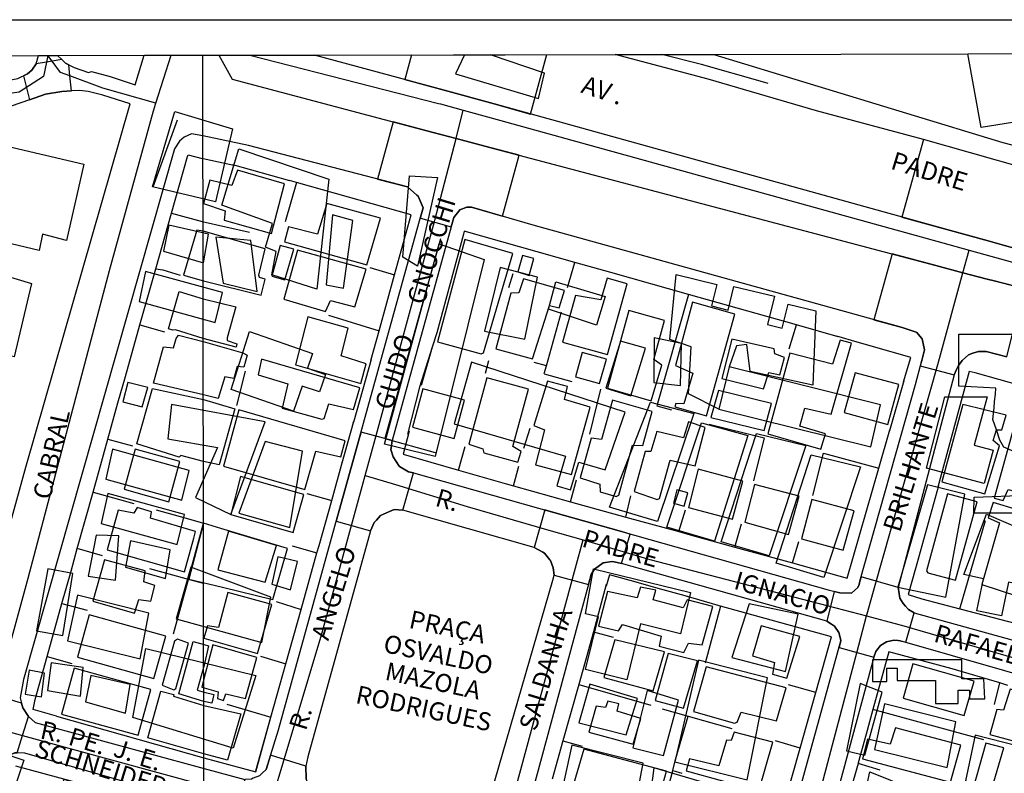
# Model space of a CAD drawing. Extents: x 180697 to 183118, y 1679821 to 1682599.
# Drawn here: x 181154 to 181291, y 1682494 to 1682599 of the extents above; entities that cross this region are included whole.
import ezdxf
from ezdxf.enums import TextEntityAlignment as Align

# ---------------------------------------------------------------- set-up
doc = ezdxf.new("R2010")
doc.units = 0
doc.header["$MEASUREMENT"] = 0
doc.layers.get('0').update_dxf_attribs({"linetype": 'CONTINUOUS'})
for name, color, linetype in [('EDIFICACAO_REFERENCIAL', 30, 'CONTINUOUS'), ('IMAGEM', 7, 'CONTINUOUS'), ('V-AREA_VERDE', 3, 'CONTINUOUS'), ('V-CANTEIRO', 42, 'CONTINUOUS'), ('V-CRUZAMENTO', 1, 'CONTINUOUS'), ('V-EDIFICACAO', 2, 'CONTINUOUS'), ('V-EDIFICACAO_IDENTIFICADA', 6, 'CONTINUOUS'), ('V-EIXO_DE_LOGRADOURO', 3, 'CONTINUOUS'), ('V-LOTE', 1, 'CONTINUOUS'), ('V-NOME_DOS_LOGRADOUROS', 7, 'CONTINUOUS'), ('V-QUADRA', 6, 'CONTINUOUS'), ('V-TESTADA', 5, 'CONTINUOUS'), ('V-VALETA', 6, 'CONTINUOUS'), ('X-LIMITE_1000', 7, 'CONTINUOUS'), ('X-LIMITE_5000', 7, 'CONTINUOUS')]:
    doc.layers.add(name, color=color, linetype=linetype)
picture_1 = doc.add_image_def('image1.jpg', size_in_pixel=(4030, 4624))

msp = doc.modelspace()

# ---------------------------------------------------------------- linework, layer by layer
for points in [[(181176.1, 1682584.67), (181172.71, 1682575.39)], [(181212.53, 1682568.25), (181204.85, 1682540.58), (181211.82, 1682538.64)]]:
    msp.add_lwpolyline(points)
at = {"layer": 'EDIFICACAO_REFERENCIAL'}
msp.add_lwpolyline([(181215.89, 1682593.72), (181214.62, 1682591.08), (181226.11, 1682587.68), (181226.97, 1682591.17), (181219.49, 1682593.73)], dxfattribs=at)
for points in [[(181181.38, 1682573.34), (181172.68, 1682575.44), (181175.78, 1682585.86), (181183.77, 1682583.48), (181181.38, 1682573.34)], [(181152.55, 1682581.09), (181163.17, 1682578.58), (181160.75, 1682568.03), (181157.47, 1682568.89), (181156.98, 1682566.63), (181149, 1682568.5), (181152.55, 1682581.09)], [(181184.64, 1682580.71), (181197.09, 1682576.49), (181195.43, 1682561.28), (181189.2, 1682563.27), (181189.81, 1682566.47), (181188.3, 1682567.07), (181189.3, 1682570.36), (181182.28, 1682572.89)], [(181208.26, 1682576.98), (181212.12, 1682576.71), (181209.37, 1682564.44), (181207.35, 1682565.68), (181208.26, 1682576.98)], [(181197.6, 1682571.54), (181196.71, 1682561.86), (181199.13, 1682561.4), (181200.4, 1682570.78), (181197.6, 1682571.54)], [(181174.93, 1682570.14), (181174.2, 1682566.51), (181179.75, 1682564.93), (181180.41, 1682568.89), (181174.93, 1682570.14)], [(181181.46, 1682568.48), (181182.45, 1682562.08), (181187.16, 1682560.93), (181186.27, 1682568.03), (181181.46, 1682568.48)], [(181212.35, 1682567.53), (181218.6, 1682565.39), (181211.82, 1682538.08), (181204.8, 1682539.82)], [(181153.52, 1682551.92), (181144.82, 1682554.02), (181147.92, 1682564.44), (181155.91, 1682562.06), (181153.52, 1682551.92)], [(181218.65, 1682555.47), (181224.23, 1682554.33), (181225.99, 1682562.91), (181220.82, 1682564.25), (181218.65, 1682555.47)], [(181171.71, 1682563.73), (181170.82, 1682559.58), (181181.35, 1682556.67), (181182.36, 1682560.81), (181171.71, 1682563.73)], [(181245.16, 1682563.29), (181250.81, 1682561.91), (181250.09, 1682558.94), (181252.38, 1682558.38), (181253.17, 1682561.66), (181258.79, 1682560.29), (181257.83, 1682556.36), (181259.87, 1682555.86), (181260.68, 1682559.19), (181264.52, 1682558.25), (181264.09, 1682547.97), (181255.42, 1682549.88), (181254.97, 1682553.59), (181253.54, 1682553.41), (181252.53, 1682550.5), (181251.07, 1682544.66), (181246.9, 1682546.78), (181247.25, 1682553.29), (181244.29, 1682554.31), (181244.29, 1682554.31)], [(181228.52, 1682562.29), (181235.33, 1682560.26), (181234.16, 1682556.29), (181227.48, 1682558.51)], [(181186.1, 1682555.39), (181194.85, 1682552.36), (181194.14, 1682550.31), (181196.62, 1682549.45), (181195.78, 1682547.04), (181193.42, 1682547.86), (181192.21, 1682544.37), (181183.59, 1682547.39)], [(181242.12, 1682554.54), (181242.08, 1682548.36), (181245.76, 1682547.93), (181245.9, 1682553.74), (181242.12, 1682554.54)], [(181284.33, 1682555.04), (181295.63, 1682555.04), (181295.63, 1682549.71), (181298.18, 1682549.71), (181298.18, 1682552.48), (181307.78, 1682552.48), (181307.78, 1682544.6), (181298.82, 1682544.6), (181297.68, 1682541.37), (181296.77, 1682539.9), (181295.55, 1682538.78), (181293.77, 1682538.57), (181292.68, 1682538.45), (181290.55, 1682539.41), (181289.99, 1682540.36), (181289.51, 1682541.8), (181289.03, 1682543.23), (181289.19, 1682544.86), (181289.27, 1682545.73), (181289.37, 1682546.75), (181289.44, 1682547.55), (181284.33, 1682547.84)], [(181235.45, 1682547.55), (181238.92, 1682546.5), (181240.92, 1682553.11), (181237.45, 1682554.06)], [(181216.84, 1682551.14), (181214.44, 1682542.61), (181229.85, 1682538.14), (181228.66, 1682534.02), (181230.57, 1682533.47), (181231.69, 1682537.32), (181235.33, 1682536.27), (181238.11, 1682544.23), (181216.84, 1682551.14)], [(181272.12, 1682539.43), (181273.46, 1682545.27), (181252.53, 1682550.5), (181251.07, 1682544.66), (181272.12, 1682539.43)], [(181282.37, 1682546.36), (181288.24, 1682546.36), (181286.44, 1682539.68), (181289.04, 1682538.98), (181287.8, 1682534.34), (181279.82, 1682536.48)], [(181183.5, 1682530.08), (181188.26, 1682542.92), (181175.31, 1682545.3), (181174.79, 1682540.55), (181181.66, 1682539.36), (181178.62, 1682532.42), (181183.5, 1682530.08)], [(181241.64, 1682545.62), (181247.61, 1682544.06), (181242.57, 1682529.12), (181235.95, 1682531.09)], [(181248.69, 1682542.77), (181255.11, 1682541), (181250.49, 1682526.36), (181243.87, 1682528.33)], [(181256.29, 1682541.29), (181263.11, 1682539.64), (181258.04, 1682524.34), (181251.42, 1682526.3)], [(181184.65, 1682530.27), (181191.7, 1682528.28), (181193.45, 1682538.86), (181188.29, 1682540.2), (181184.65, 1682530.27)], [(181167.12, 1682539.1), (181166.22, 1682534.95), (181176.75, 1682532.04), (181177.76, 1682536.18), (181167.12, 1682539.1)], [(181263.87, 1682538.31), (181270.69, 1682536.65), (181265.62, 1682521.35), (181259, 1682523.32)], [(181275.86, 1682520.01), (181282.51, 1682518.63), (181285.14, 1682532.87), (181279.99, 1682534.19), (181275.86, 1682520.01)], [(181166.48, 1682532.99), (181165.58, 1682528.84), (181176.11, 1682525.93), (181177.12, 1682530.06), (181166.48, 1682532.99)], [(181286.41, 1682532.47), (181293.88, 1682532.76), (181293.88, 1682530.26), (181286.4, 1682530.26)], [(181288.12, 1682530.1), (181307.31, 1682521.86), (181305.33, 1682517.74), (181291.2, 1682520.68), (181290.23, 1682516.02), (181286.8, 1682516.74), (181287.73, 1682521.18), (181285.01, 1682521.75)], [(181164.87, 1682527.23), (181163.75, 1682521.52), (181167.56, 1682520.96), (181168.01, 1682527.12), (181164.87, 1682527.23)], [(181188.26, 1682520.72), (181189.83, 1682525.76), (181183.22, 1682527.78), (181181.71, 1682522.4), (181188.26, 1682520.72)], [(181169.65, 1682526.41), (181168.92, 1682522.78), (181174.47, 1682521.2), (181175.13, 1682525.16), (181169.65, 1682526.41)], [(181189.22, 1682520.43), (181191.76, 1682519.66), (181192.74, 1682523.57), (181190.05, 1682524.23), (181189.22, 1682520.43)], [(181161.64, 1682521.9), (181158.18, 1682522.54), (181156.64, 1682513.97), (181160.25, 1682513.33), (181161.64, 1682521.9)], [(181189.04, 1682518.64), (181177.99, 1682522.79), (181175.94, 1682515.64), (181187.82, 1682512.33), (181189.04, 1682518.64)], [(181233.74, 1682522.55), (181247.18, 1682519.25), (181245.78, 1682513.55), (181240.26, 1682514.91), (181238.36, 1682507.19), (181232.62, 1682508.6), (181234.41, 1682515.89), (181232.63, 1682516.33)], [(181172.19, 1682516.39), (181162.29, 1682518.9), (181160.93, 1682512.59), (181170.97, 1682510.08), (181172.19, 1682516.39)], [(181252.88, 1682510.26), (181260.31, 1682508.32), (181262.05, 1682516.26), (181255.27, 1682517.68)], [(181186.98, 1682507.77), (181183.83, 1682497.72), (181169.95, 1682501.94), (181171.74, 1682511.52), (181186.98, 1682507.77)], [(181158.63, 1682509.51), (181158.12, 1682505.69), (181162.69, 1682504.93), (181163.07, 1682508.87), (181158.63, 1682509.51)], [(181257.83, 1682507.46), (181248.25, 1682509.89), (181244.97, 1682495.82), (181255.02, 1682493.31), (181257.83, 1682507.46)], [(181287.77, 1682507.33), (181284.74, 1682507.33), (181284.74, 1682509.96), (181272.37, 1682509.96), (181272.37, 1682506.93), (181274.35, 1682506.93), (181274.35, 1682508.78), (181275.79, 1682508.78), (181275.79, 1682507.07), (181281.06, 1682507.07), (181281.06, 1682503.91), (181284.21, 1682503.91), (181284.21, 1682505.75), (181285.79, 1682505.75), (181285.79, 1682504.57), (181287.9, 1682504.57)], [(181155.58, 1682508.51), (181155.04, 1682505.19), (181157.3, 1682504.83), (181157.71, 1682508.1), (181155.58, 1682508.51)], [(181164.13, 1682507.76), (181163.4, 1682504.13), (181168.94, 1682502.55), (181169.6, 1682506.51), (181164.13, 1682507.76)], [(181268.78, 1682497.36), (181271.29, 1682496.77), (181273.71, 1682505.47), (181270.67, 1682506.69), (181268.78, 1682497.36)], [(181238.27, 1682499.54), (181239.84, 1682504.58), (181233.23, 1682506.6), (181231.72, 1682501.22), (181238.27, 1682499.54)], [(181245.48, 1682504.38), (181241.18, 1682505.71), (181239.17, 1682497.77), (181243.44, 1682496.68), (181245.48, 1682504.38)], [(181283.9, 1682501.34), (181274, 1682503.85), (181272.63, 1682497.54), (181282.68, 1682495.03), (181283.9, 1682501.34)], [(181296.47, 1682497), (181286.57, 1682499.51), (181285.21, 1682493.2), (181295.25, 1682490.69), (181296.47, 1682497)], [(181166.11, 1682491.39), (181163.45, 1682483.51), (181157.65, 1682485.47), (181158.7, 1682488.57), (181153.07, 1682490.47), (181152.7, 1682489.37), (181149.49, 1682490.46), (181151.74, 1682497.13), (181154.88, 1682496.07), (181153.74, 1682492.71), (181159.55, 1682490.75), (181160.46, 1682493.44)], [(181240.61, 1682495.62), (181230.71, 1682498.13), (181229.35, 1682491.82), (181239.39, 1682489.31), (181240.61, 1682495.62)], [(181255.69, 1682490.96), (181242.09, 1682495), (181241.15, 1682487.85), (181254.47, 1682484.65), (181255.69, 1682490.96)], [(181271.98, 1682494.42), (181283.42, 1682489.81), (181279.15, 1682479.23), (181262.34, 1682483.79), (181264.03, 1682490), (181269.24, 1682488.32), (181267.77, 1682484.79), (181274.38, 1682483.03), (181275.73, 1682487.97), (181271.17, 1682490.61)]]:
    msp.add_lwpolyline(points, close=True, dxfattribs=at)
at = {"layer": 'V-AREA_VERDE'}
msp.add_lwpolyline([(181218.51, 1682487.78), (181228.09, 1682520.96), (181228.28, 1682521.66), (181228.16, 1682522.7), (181227.78, 1682523.68), (181227.68, 1682523.8), (181227.68, 1682523.8), (181226.94, 1682524.72), (181226.73, 1682524.84), (181226.73, 1682524.84), (181225.51, 1682525.5), (181207.32, 1682530.69), (181206.15, 1682530.76), (181205.51, 1682530.48), (181205.51, 1682530.48), (181204.26, 1682529.93), (181203.68, 1682529.29), (181203.68, 1682529.29), (181203.38, 1682528.96), (181202.85, 1682527.83), (181194.19, 1682496.53), (181193.89, 1682495.23), (181193.94, 1682493.46)], dxfattribs=at)
at = {"layer": 'V-CANTEIRO'}
msp.add_lwpolyline([(181181.87, 1682593.66), (181183.72, 1682590.33), (181211.55, 1682582.96), (181214.7, 1682582.13), (181218.67, 1682581.07), (181281.11, 1682564.54), (181284.87, 1682563.55), (181288.21, 1682562.66), (181289.19, 1682562.42), (181302.33, 1682559.12), (181305.67, 1682559.02), (181306.54, 1682559.29), (181308.02, 1682559.77), (181308.88, 1682560.26), (181308.89, 1682560.27), (181310.69, 1682561.8), (181290.62, 1682567.33), (181288.39, 1682567.94), (181282.65, 1682569.53), (181219.99, 1682586.91), (181213.07, 1682588.83), (181195.12, 1682593.68)], dxfattribs=at)
at = {"layer": 'V-CRUZAMENTO'}
for points in [[(181157.86, 1682588.25), (181160.14, 1682588.66), (181161.47, 1682588.72), (181161.47, 1682588.72), (181161.25, 1682590.79), (181161.25, 1682590.79), (181161.08, 1682592.35), (181161.08, 1682592.35), (181160.61, 1682592.57), (181160.11, 1682593.05), (181160.11, 1682593.05), (181158.78, 1682592.83), (181158.78, 1682592.83), (181157.99, 1682592.71), (181157.99, 1682592.71), (181156.57, 1682592.49), (181156.57, 1682592.49), (181155.96, 1682591.58), (181155.37, 1682591.08), (181155.37, 1682591.08), (181154.82, 1682590.82), (181154.82, 1682590.82), (181155.66, 1682587.49), (181155.66, 1682587.49), (181157.86, 1682588.25)], [(181223.43, 1682579.81), (181218.67, 1682581.07), (181214.7, 1682582.13), (181211.55, 1682582.96), (181205.99, 1682584.43), (181203.81, 1682576.52), (181207.99, 1682575.43), (181209.29, 1682574.28), (181209.46, 1682574.13), (181210.16, 1682572.53), (181209.8, 1682571.22), (181209.76, 1682571.08), (181214.02, 1682569.91), (181214.38, 1682571.2), (181215.23, 1682572.25), (181216.18, 1682572.62), (181216.77, 1682572.62), (181216.85, 1682572.62), (181221.11, 1682571.38)], [(181297.67, 1682576.79), (181293.71, 1682577.92), (181285.91, 1682580.15), (181279.42, 1682582.01), (181276.44, 1682571.25), (181282.65, 1682569.53), (181288.39, 1682567.94), (181290.62, 1682567.33), (181294.65, 1682566.22)], [(181293.32, 1682561.38), (181289.19, 1682562.42), (181288.21, 1682562.66), (181284.87, 1682563.55), (181281.11, 1682564.54), (181275.08, 1682566.14), (181272.56, 1682557.04), (181276.48, 1682555.95), (181278.4, 1682555.31), (181278.5, 1682555.28), (181278.93, 1682554.74), (181279.23, 1682554.38), (181279.55, 1682552.87), (181279.17, 1682551.39), (181278.97, 1682550.64), (181283.68, 1682549.43), (181284, 1682550.16), (181284.25, 1682550.72), (181284.76, 1682551.38), (181285.63, 1682552.2), (181286.26, 1682552.4), (181287.05, 1682552.65), (181288.1, 1682552.63), (181290.94, 1682551.91)], [(181208.79, 1682535.85), (181208.14, 1682535.96), (181206.87, 1682536.7), (181206.84, 1682536.75), (181205.99, 1682538.06), (181205.69, 1682539.09), (181205.72, 1682539.31), (181205.84, 1682540.3), (181201.55, 1682541.49), (181201.29, 1682540.55), (181198.53, 1682530.61), (181198.12, 1682529.14), (181202.85, 1682527.83), (181203.38, 1682528.96), (181203.68, 1682529.29), (181204.26, 1682529.93), (181205.51, 1682530.48), (181206.15, 1682530.76), (181207.32, 1682530.69)], [(181238.79, 1682527.37), (181237.59, 1682527.71), (181228.24, 1682530.35), (181226.98, 1682530.71), (181225.51, 1682525.5), (181226.73, 1682524.84), (181226.94, 1682524.72), (181227.68, 1682523.8), (181227.78, 1682523.68), (181228.16, 1682522.7), (181228.28, 1682521.66), (181233.02, 1682520.38), (181233.39, 1682521.74), (181233.54, 1682521.98), (181233.87, 1682522.49), (181235.07, 1682523.38), (181236.33, 1682523.55), (181236.59, 1682523.5), (181237.63, 1682523.28)], [(181278.14, 1682516.47), (181277.36, 1682516.92), (181276.91, 1682517.39), (181276.58, 1682517.75), (181276.15, 1682518.47), (181276, 1682519.4), (181275.91, 1682519.97), (181270.78, 1682521.42), (181270.62, 1682520.84), (181270.49, 1682520.39), (181270.32, 1682519.94), (181269.44, 1682519.19), (181267.84, 1682519.22), (181267.82, 1682519.22), (181267.05, 1682519.41), (181266.04, 1682515.3), (181266.68, 1682514.89), (181267.1, 1682514.63), (181267.71, 1682513.75), (181267.96, 1682512.65), (181267.98, 1682512.58), (181267.72, 1682511.64), (181272.55, 1682510.31), (181272.83, 1682511.11), (181272.95, 1682511.27), (181273.47, 1682511.93), (181274.28, 1682512.45), (181275.33, 1682512.68), (181275.93, 1682512.62), (181276.2, 1682512.6), (181276.96, 1682512.38)], [(181148.57, 1682496.49), (181151.54, 1682495.55), (181151.54, 1682495.55), (181152.44, 1682496.56), (181153.6, 1682497.07), (181153.96, 1682497.05), (181153.96, 1682497.05), (181154.69, 1682499.47), (181154.69, 1682499.47), (181155.49, 1682502.1), (181155.49, 1682502.1), (181154.71, 1682503.28), (181154.54, 1682503.97), (181154.54, 1682503.97), (181150.98, 1682505.02), (181150.98, 1682505.02), (181146.75, 1682506.28), (181146.75, 1682506.28), (181144.4, 1682497.8), (181144.4, 1682497.8), (181148.57, 1682496.49)], [(181196.64, 1682490.43), (181195.62, 1682490.96), (181195.26, 1682491.31), (181195.16, 1682491.41), (181194.31, 1682492.65), (181194.22, 1682492.79), (181193.94, 1682493.46), (181193.89, 1682495.23), (181189.02, 1682496.75), (181188.4, 1682494.77), (181187.86, 1682494.27), (181187.47, 1682493.9), (181186.63, 1682493.55), (181186.37, 1682493.44), (181185.46, 1682493.37), (181184.1, 1682488.94), (181184.42, 1682488.86), (181185.2, 1682488.62), (181189.98, 1682487.15), (181194.02, 1682486.08), (181195.39, 1682485.72)]]:
    msp.add_lwpolyline(points, close=True, dxfattribs=at)
msp.add_lwpolyline([(181208.54, 1682593.71), (181208.54, 1682593.71), (181207.6, 1682590.31), (181213.07, 1682588.83), (181219.99, 1682586.91), (181225, 1682585.52), (181227.26, 1682593.74)], dxfattribs=at)
at = {"layer": 'V-EDIFICACAO'}
for points in [[(181182.61, 1682570.83), (181189.15, 1682568.98), (181190.95, 1682575.84), (181184.46, 1682577.75), (181183.68, 1682575.61), (181180.63, 1682576.36), (181179.74, 1682573.15), (181182.73, 1682572.12), (181182.61, 1682570.83)], [(181190.93, 1682567.81), (181202.36, 1682564.65), (181204.25, 1682571.1), (181196.79, 1682573.13), (181195.5, 1682568.89), (181191.51, 1682569.89), (181190.93, 1682567.81)], [(181188.27, 1682566.87), (181179.68, 1682569.31), (181178.83, 1682569.44), (181176.99, 1682563.21), (181179.72, 1682562.43), (181187.72, 1682560.42), (181188.27, 1682562.64), (181187.49, 1682562.89), (181187.39, 1682563.21), (181188.27, 1682566.87)], [(181218.5, 1682552.44), (181222.58, 1682566.21), (181215.93, 1682568.14), (181212.13, 1682553.96), (181218.2, 1682552.3), (181218.5, 1682552.44)], [(181192.23, 1682566.8), (181190.36, 1682567.3), (181189.21, 1682563.09), (181190.99, 1682562.57), (181192.23, 1682566.8)], [(181200.7, 1682558.83), (181202.24, 1682564.02), (181192.76, 1682566.65), (181190.84, 1682559.89), (181196.65, 1682558.19), (181197.34, 1682559.69), (181200.7, 1682558.83)], [(181225.49, 1682565.52), (181223.9, 1682565.94), (181223.26, 1682563.65), (181224.81, 1682563.17), (181225.49, 1682565.52)], [(181225.28, 1682551.63), (181227.64, 1682559.02), (181228.97, 1682558.68), (181229.7, 1682561.1), (181224.04, 1682562.72), (181223.41, 1682560.76), (181222.27, 1682560.73), (181220.23, 1682553.03), (181225.28, 1682551.63)], [(181238.39, 1682561.99), (181235.61, 1682562.77), (181234.73, 1682559.8), (181231.23, 1682560.39), (181229.45, 1682553.94), (181235.69, 1682552.24), (181238.39, 1682561.99)], [(181184.2, 1682558.81), (181183.01, 1682554.54), (181183.02, 1682554.17), (181184.34, 1682553.71), (181184.24, 1682553.25), (181179.71, 1682554.45), (181175.84, 1682555.65), (181175.49, 1682555.59), (181174.87, 1682555.79), (181176.36, 1682560.93), (181179.7, 1682559.95), (181184.2, 1682558.81)], [(181245, 1682544.98), (181249.37, 1682543.73), (181253.32, 1682557.81), (181247.46, 1682559.46), (181245.07, 1682550.69), (181247.48, 1682549.63), (181246.24, 1682545.38), (181245.11, 1682545.44), (181245, 1682544.98)], [(181202.27, 1682550.94), (181198.81, 1682552.05), (181199.78, 1682555.89), (181194.18, 1682557.42), (181192.47, 1682550.78), (181201.53, 1682548.23), (181202.27, 1682550.94)], [(181243.21, 1682550.74), (181242.1, 1682551.54), (181243.57, 1682556.91), (181238.61, 1682558.3), (181235.65, 1682547.54), (181241.73, 1682545.8), (181243.21, 1682550.74)], [(181185.78, 1682552.14), (181185.32, 1682550.46), (181184.41, 1682550.56), (181183.93, 1682548.91), (181182.68, 1682549.12), (181181.75, 1682546.11), (181179.72, 1682546.64), (181172.81, 1682548.25), (181174.18, 1682553.29), (181175.58, 1682553.15), (181175.94, 1682554.45), (181176.29, 1682554.89), (181179.71, 1682554.03), (181185.18, 1682552.44), (181185.78, 1682552.14)], [(181259.53, 1682549.43), (181260.17, 1682551.8), (181258.83, 1682552.31), (181258.76, 1682552.99), (181252.88, 1682554.33), (181251.49, 1682548.9), (181257.26, 1682547.46), (181258.01, 1682549.71), (181259.53, 1682549.43)], [(181263.01, 1682544.78), (181266.64, 1682543.95), (181269.45, 1682553.81), (181267.87, 1682554.23), (181266.83, 1682550.87), (181260.91, 1682552.42), (181257.85, 1682541.22), (181265.21, 1682539.1), (181265.85, 1682541.22), (181262.32, 1682542.29), (181263.01, 1682544.78)], [(181235.53, 1682551.6), (181232.16, 1682552.48), (181231.23, 1682549.12), (181234.54, 1682548.19), (181235.53, 1682551.6)], [(181196.44, 1682543.38), (181197.07, 1682545.41), (181200.52, 1682544.6), (181201.38, 1682547.63), (181187.76, 1682551.59), (181187.3, 1682549.43), (181191.42, 1682548.16), (181190.65, 1682544.81), (181196.13, 1682543.25), (181196.44, 1682543.38)], [(181223.24, 1682537.32), (181223.7, 1682538.8), (181222.56, 1682539.47), (181224.72, 1682547.42), (181218.96, 1682548.98), (181216.47, 1682539.8), (181218.43, 1682539.16), (181218.57, 1682538.59), (181223.24, 1682537.32)], [(181276.02, 1682548.05), (181269.94, 1682549.68), (181268.44, 1682544.21), (181274.46, 1682542.51), (181276.02, 1682548.05)], [(181172.01, 1682547.64), (181169.25, 1682548.36), (181168.58, 1682545.66), (181171.25, 1682544.97), (181172.01, 1682547.64)], [(181230.67, 1682535.6), (181233.26, 1682544.94), (181229.73, 1682545.99), (181230.11, 1682547.77), (181227.36, 1682548.54), (181225.49, 1682542.41), (181226.96, 1682541.77), (181225.72, 1682536.93), (181230.67, 1682535.6)], [(181172.67, 1682547.5), (181179.72, 1682545.98), (181184.07, 1682544.71), (181181.89, 1682536.96), (181179.74, 1682537.39), (181176.61, 1682538.22), (181176.38, 1682538.03), (181170.52, 1682539.87), (181172.67, 1682547.5)], [(181215.89, 1682545.91), (181210.12, 1682547.45), (181208.69, 1682542.17), (181214.44, 1682540.61), (181215.89, 1682545.91)], [(181258.38, 1682545.43), (181251.03, 1682547.25), (181249.98, 1682543.48), (181257.36, 1682541.7), (181258.38, 1682545.43)], [(181236.87, 1682532.57), (181237.25, 1682532.77), (181239.14, 1682539.66), (181240.56, 1682539.62), (181241.84, 1682544.34), (181236.36, 1682545.88), (181234.86, 1682540.45), (181233.4, 1682540.66), (181231.87, 1682535.14), (181234.62, 1682534.25), (181234.65, 1682533.2), (181236.87, 1682532.57)], [(181289.51, 1682541.8), (181290.24, 1682541.81), (181290.84, 1682543.81), (181284.86, 1682545.28), (181281.96, 1682534.59), (181287.9, 1682532.92), (181289.92, 1682539.58), (181289.04, 1682540.33), (181289.51, 1682541.8)], [(181198.73, 1682538.05), (181199.33, 1682540.27), (181184.62, 1682544.54), (181182.52, 1682536.75), (181193.77, 1682533.52), (181195.27, 1682538.84), (181198.73, 1682538.05)], [(181296.71, 1682532.06), (181299.52, 1682541.59), (181292.29, 1682543.51), (181289.21, 1682532.34), (181290.43, 1682532.03), (181291.12, 1682533.51), (181296.71, 1682532.06)], [(181244.35, 1682537.57), (181247.81, 1682536.79), (181249.2, 1682542.11), (181246.89, 1682542.92), (181246.18, 1682540.67), (181242.5, 1682541.56), (181241.68, 1682538.77), (181240.89, 1682538.8), (181239.36, 1682533.25), (181242.55, 1682532.15), (181242.89, 1682532.29), (181244.35, 1682537.57)], [(181174.95, 1682531.84), (181176.45, 1682537.41), (181170.27, 1682539.1), (181168.74, 1682533.6), (181174.95, 1682531.84)], [(181192.15, 1682527.6), (181193.63, 1682532.84), (181184.87, 1682535.33), (181183.5, 1682530.08), (181192.15, 1682527.6)], [(181254.42, 1682534.68), (181248.23, 1682536.34), (181246.9, 1682531.04), (181252.97, 1682529.42), (181254.42, 1682534.68)], [(181260.75, 1682527.31), (181262.2, 1682532.6), (181256.04, 1682534.24), (181254.7, 1682529.03), (181260.75, 1682527.31)], [(181246.81, 1682533.06), (181245.29, 1682533.48), (181244.81, 1682531.62), (181246.28, 1682531.23), (181246.81, 1682533.06)], [(181283.86, 1682520.99), (181286.83, 1682531.83), (181282.72, 1682532.92), (181279.82, 1682522.25), (181280.01, 1682521.98), (181283.86, 1682520.99)], [(181269.83, 1682530.57), (181263.98, 1682532.13), (181262.51, 1682526.71), (181268.28, 1682525.14), (181269.83, 1682530.57)], [(181292.43, 1682518.76), (181295.79, 1682529.72), (181289.04, 1682531.75), (181288.37, 1682529.61), (181289.95, 1682528.93), (181287.51, 1682520.37), (181292.43, 1682518.76)], [(181178.39, 1682526.78), (181178.64, 1682527.7), (181177.38, 1682528.07), (181172.38, 1682529.54), (181172.52, 1682530.45), (181170.55, 1682531.03), (181170.09, 1682530.24), (181167.92, 1682530.68), (181166.41, 1682525.16), (181177.12, 1682522.14)], [(181177.69, 1682521.1), (181182.37, 1682520.01), (181189.34, 1682518.3), (181191.36, 1682525.35), (181182.14, 1682528.14), (181179.75, 1682528.87)], [(181173, 1682520.24), (181171.5, 1682520.77), (181171.66, 1682522.25), (181166.02, 1682523.81), (181164.43, 1682518.05), (181170.19, 1682516.39), (181170.78, 1682518.29), (181172.45, 1682518.06), (181173, 1682520.24)], [(181179.8, 1682512.94), (181187.22, 1682510.82), (181189.2, 1682517.61), (181183.12, 1682519.26), (181181.8, 1682514.44), (181180.29, 1682514.66), (181179.8, 1682512.94)], [(181248.76, 1682512.03), (181250.24, 1682517.31), (181246.71, 1682518.27), (181246.14, 1682517.17), (181242.01, 1682518.27), (181242.38, 1682519.58), (181240.22, 1682520.02), (181239.78, 1682518.52), (181235.69, 1682519.42), (181234.42, 1682514.62), (181237.17, 1682513.95), (181237.76, 1682514.83), (181243.11, 1682513.23), (181242.84, 1682511.84), (181246.22, 1682510.95), (181246.87, 1682512.25), (181248.76, 1682512.03)], [(181174.5, 1682513.24), (181163.89, 1682516.18), (181162.29, 1682510.33), (181172.87, 1682507.38), (181174.5, 1682513.24)], [(181260.49, 1682507.43), (181262.28, 1682513.2), (181256.93, 1682514.64), (181255.75, 1682510.5), (181258.8, 1682509.6), (181258.53, 1682507.96), (181260.49, 1682507.43)], [(181177.64, 1682512.26), (181176.15, 1682512.83), (181175.7, 1682512.54), (181174.03, 1682506.42), (181175.61, 1682505.81), (181175.91, 1682505.96), (181177.64, 1682512.26)], [(181178.85, 1682505.76), (181179.84, 1682505.48), (181181.15, 1682505.16), (181180.9, 1682503.96), (181179.79, 1682504.19), (181176.3, 1682505.25), (181178.29, 1682512.48), (181179.84, 1682512.08), (181180.44, 1682511.88), (181179.81, 1682509.21), (181178.85, 1682505.76)], [(181243.56, 1682511.05), (181236.68, 1682512.72), (181235.18, 1682507.48), (181242, 1682505.66), (181243.56, 1682511.05)], [(181187.13, 1682510.25), (181181.04, 1682512.01), (181179.75, 1682507.15), (181179.5, 1682506.18), (181179.83, 1682506.08), (181181.79, 1682505.53), (181181.66, 1682504.58), (181182.5, 1682504.31), (181182.85, 1682505.25), (181185.53, 1682504.6), (181187.13, 1682510.25)], [(181248.12, 1682509.81), (181244.08, 1682510.84), (181242.26, 1682504.3), (181246.19, 1682503.27), (181248.12, 1682509.81)], [(181286.41, 1682506.99), (181277.94, 1682509.41), (181276.6, 1682504.63), (181285.03, 1682502.25), (181286.41, 1682506.99)], [(181172.46, 1682505.83), (181161.82, 1682508.79), (181160.09, 1682502.44), (181170.68, 1682499.5), (181172.46, 1682505.83)], [(181254.18, 1682502.69), (181259.06, 1682501.48), (181260.42, 1682506.06), (181249.31, 1682508.99), (181247.56, 1682502.79), (181253.27, 1682501.19), (181253.64, 1682501.32), (181254.18, 1682502.69)], [(181175.59, 1682504.92), (181179.79, 1682503.64), (181184.92, 1682502.47), (181183.07, 1682496.06), (181179.8, 1682496.93), (181172.03, 1682499.13), (181173.83, 1682505.62), (181175.65, 1682505.17), (181175.59, 1682504.92)], [(181298.66, 1682498.75), (181298.19, 1682496.92), (181299.25, 1682496.67), (181300.44, 1682500.84), (181301.08, 1682503.15), (181291.4, 1682505.87), (181290.51, 1682502.98), (181289.58, 1682503.05), (181288.62, 1682499.63), (181291.83, 1682498.71), (181292.63, 1682500.64), (181298.66, 1682498.75)], [(181233.08, 1682499.93), (181239.21, 1682498.26), (181240.28, 1682501.84), (181237.03, 1682502.86), (181237.24, 1682503.86), (181235.7, 1682504.21), (181235.38, 1682503.33), (181234.08, 1682503.53), (181233.08, 1682499.93)], [(181246.54, 1682494.57), (181256.6, 1682491.83), (181258.55, 1682498.53), (181253.2, 1682499.94), (181252.81, 1682498.78), (181252.16, 1682498.83), (181251.07, 1682495.29), (181247.01, 1682496.24), (181246.54, 1682494.57)], [(181270.97, 1682496.26), (181283.17, 1682493.03), (181284.59, 1682498.11), (181275.52, 1682500.53), (181274.82, 1682498.26), (181271.66, 1682498.95), (181270.97, 1682496.26)], [(181228.03, 1682491.86), (181241.99, 1682487.89), (181243.84, 1682494.52), (181232.39, 1682497.58), (181230.77, 1682492.09), (181228.33, 1682492.68), (181228.03, 1682491.86)], [(181290.56, 1682497.75), (181288.05, 1682498.39), (181286.29, 1682492.16), (181288.71, 1682491.47), (181290.56, 1682497.75)]]:
    msp.add_lwpolyline(points, close=True, dxfattribs=at)
at = {"layer": 'V-EDIFICACAO_IDENTIFICADA'}
msp.add_lwpolyline([(181318.11, 1682593.9), (181319.13, 1682588.75), (181287.38, 1682583.66), (181285.55, 1682593.84)], dxfattribs=at)
at = {"layer": 'V-EIXO_DE_LOGRADOURO'}
for points in [[(181098.71, 1682319.9), (181104.75, 1682342.23), (181107.42, 1682350.11), (181108.42, 1682353.07), (181109.75, 1682358.38), (181110, 1682359.39), (181110.96, 1682364.06), (181123.69, 1682408.94), (181127.72, 1682423.94), (181137.11, 1682457.22), (181137.59, 1682458.94), (181138.71, 1682461.33), (181140.15, 1682466.63), (181144.02, 1682480.82), (181148.57, 1682496.49), (181149.82, 1682500.8), (181150.98, 1682505.02), (181155.45, 1682521.27), (181166.71, 1682563.85), (181172.83, 1682585.95), (181173.16, 1682587.01), (181175.25, 1682593.65)], [(181173.16, 1682587.01), (181165.79, 1682589.11), (181161.25, 1682590.79), (181159.96, 1682591.27), (181158.78, 1682592.83), (181158.18, 1682593.62), (181158.17, 1682593.64), (181158.17, 1682593.62), (181157.99, 1682592.71), (181157.6, 1682590.7), (181155.51, 1682589.37), (181154.21, 1682588.54), (181146.34, 1682587.44), (181139.76, 1682588.69), (181135.37, 1682589.52), (181129.37, 1682591.62), (181123.81, 1682593.57)], [(181186.13, 1682593.67), (181212.28, 1682587), (181212.57, 1682586.92), (181215.71, 1682586.05), (181219.55, 1682584.99), (181282.08, 1682567.69), (181285.72, 1682566.68), (181290.08, 1682565.48), (181308.89, 1682560.27)], [(181189.08, 1682490), (181190.19, 1682493.69), (181196.04, 1682513.22), (181200.64, 1682530.07), (181202.12, 1682535.47), (181203.35, 1682539.97), (181211.72, 1682570.62), (181211.77, 1682570.82), (181214.7, 1682582.13), (181215.71, 1682586.05)], [(181229.22, 1682363.33), (181230.08, 1682366.48), (181235.95, 1682387.93), (181237.06, 1682392.01), (181238.33, 1682396.66), (181242.13, 1682410.56), (181246.86, 1682427.09), (181248.17, 1682431.67), (181249.29, 1682435.59), (181262.29, 1682481.05), (181270.45, 1682511.96), (181271.53, 1682516.03), (181271.6, 1682516.3), (181272.73, 1682520.27), (181281.41, 1682550.82), (181281.65, 1682551.68), (181284.87, 1682563.55), (181285.72, 1682566.68)], [(181202.12, 1682535.47), (181206.3, 1682534.21), (181216.24, 1682531.19), (181227.57, 1682527.91), (181232.29, 1682526.54), (181236.99, 1682525.18), (181241.53, 1682523.86), (181267.29, 1682517.14), (181271.53, 1682516.03), (181276.01, 1682514.86), (181276.37, 1682514.76), (181306.35, 1682506.01), (181310.24, 1682504.88), (181315.36, 1682503.39), (181318.43, 1682502.49), (181335.68, 1682497.86), (181340.18, 1682496.65)], [(181209.51, 1682442.54), (181210.55, 1682446.49), (181213.74, 1682458.72), (181218.43, 1682474.98), (181218.95, 1682476.97), (181220.08, 1682481.3), (181221.17, 1682485.48), (181222.31, 1682489.83), (181231.25, 1682522.69), (181232.29, 1682526.54)], [(181149.82, 1682500.8), (181154.69, 1682499.47), (181179.81, 1682492.59), (181185.86, 1682490.9), (181189.08, 1682490), (181194.59, 1682488.47), (181197.3, 1682487.71), (181213.37, 1682483.43), (181215.64, 1682482.73), (181218.99, 1682481.69), (181220.08, 1682481.3)]]:
    msp.add_lwpolyline(points, dxfattribs=at)
at = {"layer": 'V-LOTE'}
for points in [[(181250.37, 1682593.78), (181290.42, 1682581.58), (181335.4, 1682569.89)], [(181175.3, 1682571.8), (181177.52, 1682579.64)], [(181177.52, 1682579.64), (181177.61, 1682579.87)], [(181177.61, 1682579.87), (181179.56, 1682579.37)], [(181179.67, 1682579.35), (181183.93, 1682578.46)], [(181192.61, 1682576.03), (181191.65, 1682576.3)], [(181192.61, 1682576.03), (181191.04, 1682570.6)], [(181208.51, 1682571.56), (181192.61, 1682576.03)], [(181173.13, 1682564.08), (181175.3, 1682571.8)], [(181175.3, 1682571.8), (181179.56, 1682570.66), (181186.1, 1682569.17)], [(181206.19, 1682563.25), (181208.51, 1682571.56)], [(181215.82, 1682569.3), (181215.72, 1682568.87)], [(181231.16, 1682564.97), (181215.82, 1682569.3)], [(181170.94, 1682556.31), (181173.13, 1682564.08)], [(181173.13, 1682564.08), (181174.09, 1682563.96), (181176.51, 1682563.22)], [(181202.75, 1682564.29), (181206.19, 1682563.25)], [(181230.15, 1682561.52), (181231.16, 1682564.97)], [(181236.15, 1682563.57), (181231.16, 1682564.97)], [(181204.04, 1682555.52), (181206.19, 1682563.25)], [(181221.99, 1682561.52), (181222.61, 1682563.46)], [(181246.88, 1682560.54), (181236.15, 1682563.57)], [(181246.88, 1682560.54), (181242.49, 1682545.11), (181244.55, 1682544.56)], [(181261.82, 1682556.32), (181246.88, 1682560.54)], [(181197.05, 1682557.69), (181204.04, 1682555.52)], [(181227.22, 1682550.65), (181229.3, 1682558.14)], [(181168.93, 1682549.18), (181170.94, 1682556.31)], [(181170.94, 1682556.31), (181174.36, 1682555.37)], [(181260.82, 1682553), (181261.82, 1682556.32)], [(181267.6, 1682554.69), (181261.82, 1682556.32)], [(181202.89, 1682551.41), (181204.04, 1682555.52)], [(181211.39, 1682553.22), (181209.87, 1682547.91)], [(181277.65, 1682551.83), (181270.11, 1682553.98)], [(181276.66, 1682548.43), (181277.65, 1682551.83)], [(181218.77, 1682549.65), (181219.23, 1682551.38)], [(181227.22, 1682550.65), (181225.53, 1682551.13)], [(181226.92, 1682549.58), (181227.22, 1682550.65)], [(181184.33, 1682545.17), (181185.57, 1682549.93)], [(181230.78, 1682548.42), (181226.95, 1682549.48)], [(181285.75, 1682549.88), (181284.71, 1682546.13)], [(181286.59, 1682549.7), (181285.75, 1682549.88)], [(181293.11, 1682547.85), (181286.59, 1682549.7)], [(181233.21, 1682541.2), (181234.73, 1682547.41)], [(181166.5, 1682540.51), (181167.9, 1682545.52)], [(181200.5, 1682542.84), (181200.54, 1682543)], [(181249.73, 1682542.59), (181257.35, 1682540.68), (181255.86, 1682534.74)], [(181208.19, 1682541.61), (181207.36, 1682538.41)], [(181224.07, 1682539.25), (181224.95, 1682542.04)], [(181273.22, 1682536.48), (181274.75, 1682541.8)], [(181164.46, 1682533.18), (181166.5, 1682540.51)], [(181166.5, 1682540.51), (181169.92, 1682539.59)], [(181215.06, 1682536.19), (181215.97, 1682539.47)], [(181207.36, 1682538.41), (181215.06, 1682536.19)], [(181264.1, 1682532.71), (181265.58, 1682538.56), (181273.22, 1682536.48)], [(181197.49, 1682532.02), (181199, 1682537.41)], [(181222.65, 1682534.02), (181223.39, 1682536.76)], [(181215.06, 1682536.19), (181221.48, 1682534.34)], [(181268.83, 1682521.27), (181273.22, 1682536.48)], [(181221.48, 1682534.34), (181222.65, 1682534.02)], [(181222.65, 1682534.02), (181230.56, 1682531.83)], [(181230.56, 1682531.83), (181231.37, 1682534.85)], [(181281.48, 1682534.06), (181278.26, 1682522.39)], [(181162.27, 1682525.35), (181164.46, 1682533.18)], [(181164.46, 1682533.18), (181170.08, 1682531.59)], [(181194.04, 1682532.99), (181197.49, 1682532.02)], [(181238.21, 1682529.72), (181238.9, 1682532.67)], [(181195.74, 1682525.79), (181197.49, 1682532.02)], [(181230.56, 1682531.83), (181238.21, 1682529.72)], [(181173.17, 1682530.71), (181177.34, 1682529.54)], [(181245.54, 1682527.7), (181246.45, 1682530.73)], [(181177.34, 1682529.54), (181179.75, 1682528.87)], [(181179.1, 1682526.46), (181179.75, 1682528.87)], [(181238.21, 1682529.72), (181245.54, 1682527.7)], [(181253.31, 1682525.55), (181254.23, 1682528.79)], [(181284.45, 1682517.01), (181288, 1682529.23)], [(181245.54, 1682527.7), (181247.42, 1682527.18)], [(181247.42, 1682527.18), (181253.31, 1682525.55)], [(181177.95, 1682522.22), (181179.1, 1682526.46)], [(181195.45, 1682524.77), (181195.74, 1682525.79)], [(181261.26, 1682523.36), (181262.17, 1682526.33)], [(181161.4, 1682522.24), (181162.27, 1682525.35)], [(181165.77, 1682524.36), (181162.27, 1682525.35)], [(181192.03, 1682525.72), (181195.45, 1682524.77)], [(181193.25, 1682516.92), (181195.45, 1682524.77)], [(181253.31, 1682525.55), (181261.26, 1682523.36)], [(181261.26, 1682523.36), (181268.83, 1682521.27)], [(181160.14, 1682517.75), (181161.4, 1682522.24)], [(181177.35, 1682521.16), (181172.31, 1682522.54)], [(181177.64, 1682521.08), (181177.95, 1682522.22)], [(181235.94, 1682521.71), (181235.5, 1682520.16)], [(181239.83, 1682520.65), (181235.94, 1682521.71)], [(181278.32, 1682522.61), (181277.3, 1682519)], [(181177.33, 1682519.92), (181177.64, 1682521.08)], [(181177.64, 1682521.08), (181177.35, 1682521.16)], [(181179.76, 1682520.5), (181177.64, 1682521.08)], [(181175.6, 1682513.54), (181177.33, 1682519.92)], [(181246.41, 1682518.79), (181242.86, 1682519.78)], [(181277.3, 1682519), (181279.17, 1682518.41)], [(181158.09, 1682510.4), (181160.14, 1682517.75)], [(181160.14, 1682517.75), (181163.63, 1682516.82)], [(181189.79, 1682518.01), (181193.25, 1682516.92)], [(181247.12, 1682518.59), (181246.41, 1682518.79)], [(181279.17, 1682518.41), (181284.45, 1682517.01)], [(181191.14, 1682509.38), (181193.25, 1682516.92)], [(181251.32, 1682517.39), (181249.2, 1682509.5)], [(181251.32, 1682517.39), (181250.82, 1682517.53)], [(181266.69, 1682513.11), (181251.32, 1682517.39)], [(181284.45, 1682517.01), (181292.23, 1682514.96)], [(181233.74, 1682513.82), (181231.69, 1682506.52)], [(181233.81, 1682514.06), (181233.74, 1682513.82)], [(181233.74, 1682513.82), (181236.44, 1682513.08)], [(181264.51, 1682505.42), (181266.69, 1682513.11)], [(181274.64, 1682511.07), (181272.41, 1682503.06)], [(181283.4, 1682508.71), (181274.64, 1682511.07)], [(181156.43, 1682504.45), (181158.09, 1682510.4)], [(181158.09, 1682510.4), (181161.49, 1682509.44)], [(181187.62, 1682510.46), (181191.14, 1682509.38)], [(181189.07, 1682502), (181191.14, 1682509.38)], [(181289.99, 1682506.74), (181283.4, 1682508.71)], [(181289.25, 1682503.75), (181289.99, 1682506.74)], [(181291.1, 1682506.41), (181289.99, 1682506.74)], [(181231.69, 1682506.52), (181229.5, 1682498.75)], [(181231.69, 1682506.52), (181241.67, 1682503.67)], [(181264.51, 1682505.42), (181260.72, 1682506.48)], [(181262.33, 1682497.73), (181264.51, 1682505.42)], [(181156.15, 1682503.06), (181156.43, 1682504.45)], [(181159.39, 1682502.14), (181156.15, 1682503.06)], [(181182.96, 1682503.82), (181189.07, 1682502)], [(181243.25, 1682503.18), (181246.85, 1682502.16)], [(181272.41, 1682503.06), (181271.46, 1682499.67)], [(181287.76, 1682498.85), (181272.41, 1682503.06)], [(181186.99, 1682494.58), (181189.07, 1682502)], [(181244.71, 1682494.63), (181245.1, 1682496.13), (181246.85, 1682502.16)], [(181246.85, 1682502.16), (181252.89, 1682500.45)], [(181229.5, 1682498.75), (181228, 1682493.41)], [(181229.5, 1682498.75), (181232.14, 1682498)], [(181262.33, 1682497.73), (181258.94, 1682498.72)], [(181260.21, 1682490.23), (181262.33, 1682497.73)], [(181270.41, 1682495.81), (181270.35, 1682495.59)], [(181153.69, 1682495.28), (181161.54, 1682493.17)], [(181242.69, 1682486.84), (181244.71, 1682494.63)], [(181244.71, 1682494.63), (181245.97, 1682494.27)], [(181270.35, 1682495.59), (181268.15, 1682487.88)], [(181273.43, 1682494.68), (181270.35, 1682495.59)]]:
    msp.add_lwpolyline(points, dxfattribs=at)
at = {"layer": 'V-QUADRA'}
for points in [[(181127.13, 1682593.57), (181127.35, 1682593.14), (181128.35, 1682592.44), (181129.48, 1682591.97), (181130.45, 1682591.57), (181134.78, 1682591.64), (181135.83, 1682591.5), (181140.03, 1682590.2), (181145.38, 1682589.5), (181150.21, 1682589.75), (181154.03, 1682590.44), (181155.37, 1682591.08), (181155.96, 1682591.58), (181156.57, 1682592.49), (181156.88, 1682593.62)], [(181159.53, 1682593.62), (181160.11, 1682593.05), (181160.61, 1682592.57), (181161.08, 1682592.35), (181161.84, 1682591.98), (181163.82, 1682591.28), (181164.25, 1682591.39), (181166.83, 1682590.73), (181170.29, 1682589.58), (181171.52, 1682593.65)], [(181293.71, 1682577.92), (181285.91, 1682580.15), (181279.42, 1682582.01), (181264.59, 1682585.98), (181249.59, 1682590.35), (181236.75, 1682593.75)], [(181146.75, 1682506.28), (181155.16, 1682536.61), (181169.57, 1682586.95), (181165.81, 1682588.15), (181163.75, 1682588.65), (181162.57, 1682588.77), (181161.47, 1682588.72), (181161.47, 1682588.72), (181160.14, 1682588.66), (181157.86, 1682588.25), (181155.66, 1682587.49), (181155.66, 1682587.49), (181153.13, 1682586.62)], [(181187.47, 1682493.9), (181187.86, 1682494.27), (181187.86, 1682494.27), (181188.4, 1682494.77), (181190.11, 1682500.24), (181198.53, 1682530.61), (181198.53, 1682530.61), (181201.29, 1682540.55), (181201.29, 1682540.55), (181209.8, 1682571.22), (181209.8, 1682571.22), (181210.16, 1682572.53), (181209.46, 1682574.13), (181209.29, 1682574.28), (181209.29, 1682574.28), (181207.99, 1682575.43), (181185.98, 1682581.16), (181179.66, 1682582.51), (181178.09, 1682582.8), (181177.05, 1682582.32), (181176.43, 1682581.77), (181175.73, 1682580.72), (181154.8, 1682507.22), (181154.36, 1682504.67), (181154.54, 1682503.97), (181154.54, 1682503.97), (181154.71, 1682503.28), (181155.49, 1682502.1), (181155.49, 1682502.1), (181156.45, 1682501.28), (181179.81, 1682494.91), (181179.81, 1682494.91), (181185.46, 1682493.37)], [(181290.94, 1682551.91), (181288.1, 1682552.63), (181287.05, 1682552.65), (181286.26, 1682552.4), (181286.26, 1682552.4), (181285.63, 1682552.2), (181284.76, 1682551.38), (181284.25, 1682550.72), (181284, 1682550.16), (181284, 1682550.16), (181283.68, 1682549.43), (181275.91, 1682519.97), (181276, 1682519.4), (181276, 1682519.4), (181276.15, 1682518.47), (181276.58, 1682517.75), (181276.91, 1682517.39), (181276.91, 1682517.39), (181277.36, 1682516.92), (181278.14, 1682516.47), (181307.02, 1682508.47)], [(181218.51, 1682487.78), (181228.09, 1682520.96), (181228.28, 1682521.66), (181228.16, 1682522.7), (181227.78, 1682523.68), (181227.68, 1682523.8), (181227.68, 1682523.8), (181226.94, 1682524.72), (181226.73, 1682524.84), (181226.73, 1682524.84), (181225.51, 1682525.5), (181207.32, 1682530.69), (181206.15, 1682530.76), (181205.51, 1682530.48), (181205.51, 1682530.48), (181204.26, 1682529.93), (181203.68, 1682529.29), (181203.68, 1682529.29), (181203.38, 1682528.96), (181202.85, 1682527.83), (181194.19, 1682496.53), (181193.89, 1682495.23), (181193.94, 1682493.46)], [(181247.38, 1682437.87), (181267.98, 1682512.58), (181267.96, 1682512.65), (181267.71, 1682513.75), (181267.1, 1682514.63), (181266.68, 1682514.89), (181266.68, 1682514.89), (181266.04, 1682515.3), (181237.63, 1682523.28), (181236.59, 1682523.5), (181236.59, 1682523.5), (181236.33, 1682523.55), (181235.07, 1682523.38), (181233.87, 1682522.49), (181233.54, 1682521.98), (181233.54, 1682521.98), (181233.39, 1682521.74), (181223.4, 1682484.81)], [(181305.17, 1682504.27), (181276.2, 1682512.6), (181275.93, 1682512.62), (181275.93, 1682512.62), (181275.33, 1682512.68), (181274.28, 1682512.45), (181273.47, 1682511.93), (181272.95, 1682511.27), (181272.95, 1682511.27), (181272.83, 1682511.11), (181272.55, 1682510.31), (181262.45, 1682472.89)], [(181179.82, 1682489.93), (181154.99, 1682497.01), (181153.96, 1682497.05), (181153.96, 1682497.05), (181153.6, 1682497.07), (181152.44, 1682496.56), (181151.54, 1682495.55), (181151.54, 1682495.55), (181143.53, 1682467.15)]]:
    msp.add_lwpolyline(points, dxfattribs=at)
msp.add_lwpolyline([(181266.2, 1682519.62), (181267.82, 1682519.22), (181267.84, 1682519.22), (181269.44, 1682519.19), (181270.32, 1682519.94), (181270.49, 1682520.39), (181270.62, 1682520.84), (181270.62, 1682520.84), (181278.31, 1682548.09), (181279.17, 1682551.39), (181279.17, 1682551.39), (181279.55, 1682552.87), (181279.23, 1682554.38), (181278.93, 1682554.74), (181278.5, 1682555.28), (181278.4, 1682555.31), (181278.4, 1682555.31), (181276.48, 1682555.95), (181225.37, 1682570.13), (181216.85, 1682572.62), (181216.77, 1682572.62), (181216.18, 1682572.62), (181215.23, 1682572.25), (181214.38, 1682571.2), (181214.02, 1682569.91), (181214.02, 1682569.91), (181205.84, 1682540.3), (181205.72, 1682539.31), (181205.72, 1682539.31), (181205.69, 1682539.09), (181205.99, 1682538.06), (181206.84, 1682536.75), (181206.87, 1682536.7), (181208.14, 1682535.96), (181208.79, 1682535.85), (181228.24, 1682530.35), (181228.24, 1682530.35), (181237.59, 1682527.71), (181237.59, 1682527.71), (181266.2, 1682519.62)], close=True, dxfattribs=at)
at = {"layer": 'V-TESTADA'}
for points in [[(181175.3, 1682571.8), (181177.52, 1682579.64)], [(181177.52, 1682579.64), (181177.61, 1682579.87)], [(181177.61, 1682579.87), (181179.56, 1682579.37)], [(181179.56, 1682579.37), (181179.67, 1682579.35)], [(181179.67, 1682579.35), (181183.93, 1682578.46)], [(181183.76, 1682578.51), (181191.65, 1682576.3)], [(181192.61, 1682576.03), (181191.65, 1682576.3)], [(181208.51, 1682571.56), (181192.61, 1682576.03)], [(181173.13, 1682564.08), (181175.3, 1682571.8)], [(181206.19, 1682563.25), (181208.51, 1682571.56)], [(181215.72, 1682568.87), (181212.02, 1682555.24), (181211.39, 1682553.22)], [(181215.82, 1682569.3), (181215.72, 1682568.87)], [(181231.16, 1682564.97), (181215.82, 1682569.3)], [(181170.94, 1682556.31), (181173.13, 1682564.08)], [(181236.15, 1682563.57), (181231.16, 1682564.97)], [(181204.04, 1682555.52), (181206.19, 1682563.25)], [(181246.88, 1682560.54), (181236.15, 1682563.57)], [(181261.82, 1682556.32), (181246.88, 1682560.54)], [(181168.93, 1682549.18), (181170.94, 1682556.31)], [(181267.6, 1682554.69), (181261.82, 1682556.32)], [(181202.89, 1682551.41), (181204.04, 1682555.52)], [(181270.25, 1682553.94), (181267.43, 1682554.74)], [(181211.39, 1682553.22), (181209.66, 1682547.69), (181208, 1682541.17)], [(181277.65, 1682551.83), (181270.11, 1682553.98)], [(181276.66, 1682548.43), (181277.65, 1682551.83)], [(181202.93, 1682551.54), (181200.54, 1682543)], [(181167.9, 1682545.52), (181168.93, 1682549.18)], [(181285.75, 1682549.88), (181284.71, 1682546.13)], [(181286.59, 1682549.7), (181285.75, 1682549.88)], [(181293.11, 1682547.85), (181286.59, 1682549.7)], [(181276.7, 1682548.56), (181274.69, 1682541.66)], [(181281.44, 1682533.92), (181284.81, 1682546.38)], [(181166.5, 1682540.51), (181167.9, 1682545.52)], [(181200.47, 1682542.75), (181198.91, 1682537.19)], [(181200.54, 1682543), (181200.47, 1682542.75)], [(181200.47, 1682542.75), (181200.5, 1682542.84)], [(181208.19, 1682541.61), (181207.36, 1682538.41)], [(181273.22, 1682536.48), (181274.75, 1682541.8)], [(181164.46, 1682533.18), (181166.5, 1682540.51)], [(181207.36, 1682538.41), (181215.06, 1682536.19)], [(181197.49, 1682532.02), (181199, 1682537.41)], [(181215.06, 1682536.19), (181221.48, 1682534.34)], [(181268.83, 1682521.27), (181273.22, 1682536.48)], [(181221.48, 1682534.34), (181222.65, 1682534.02)], [(181222.65, 1682534.02), (181230.56, 1682531.83)], [(181281.48, 1682534.06), (181278.26, 1682522.39)], [(181162.27, 1682525.35), (181164.46, 1682533.18)], [(181195.74, 1682525.79), (181197.49, 1682532.02)], [(181230.56, 1682531.83), (181238.21, 1682529.72)], [(181238.21, 1682529.72), (181245.54, 1682527.7)], [(181245.54, 1682527.7), (181247.42, 1682527.18)], [(181247.42, 1682527.18), (181253.31, 1682525.55)], [(181195.45, 1682524.77), (181195.74, 1682525.79)], [(181161.4, 1682522.24), (181162.27, 1682525.35)], [(181193.25, 1682516.92), (181195.45, 1682524.77)], [(181253.31, 1682525.55), (181261.26, 1682523.36)], [(181261.26, 1682523.36), (181268.83, 1682521.27)], [(181160.14, 1682517.75), (181161.4, 1682522.24)], [(181235.94, 1682521.71), (181235.5, 1682520.16)], [(181239.83, 1682520.65), (181235.94, 1682521.71)], [(181278.32, 1682522.61), (181277.3, 1682519)], [(181235.49, 1682520.37), (181233.74, 1682513.82)], [(181242.86, 1682519.78), (181239.47, 1682520.73)], [(181246.41, 1682518.79), (181242.86, 1682519.78)], [(181277.3, 1682519), (181279.17, 1682518.41)], [(181158.09, 1682510.4), (181160.14, 1682517.75)], [(181247.12, 1682518.59), (181246.41, 1682518.79)], [(181251.01, 1682517.47), (181246.41, 1682518.79)], [(181279.17, 1682518.41), (181284.45, 1682517.01)], [(181191.14, 1682509.38), (181193.25, 1682516.92)], [(181251.32, 1682517.39), (181250.82, 1682517.53)], [(181266.69, 1682513.11), (181251.32, 1682517.39)], [(181284.45, 1682517.01), (181292.23, 1682514.96)], [(181233.74, 1682513.82), (181231.69, 1682506.52)], [(181233.81, 1682514.06), (181233.74, 1682513.82)], [(181264.51, 1682505.42), (181266.69, 1682513.11)], [(181274.64, 1682511.07), (181272.41, 1682503.06)], [(181283.4, 1682508.71), (181274.64, 1682511.07)], [(181156.43, 1682504.45), (181158.09, 1682510.4)], [(181189.07, 1682502), (181191.14, 1682509.38)], [(181289.99, 1682506.74), (181283.4, 1682508.71)], [(181291.1, 1682506.41), (181289.99, 1682506.74)], [(181231.69, 1682506.52), (181229.5, 1682498.75)], [(181262.33, 1682497.73), (181264.51, 1682505.42)], [(181156.15, 1682503.06), (181156.43, 1682504.45)], [(181159.39, 1682502.14), (181156.15, 1682503.06)], [(181272.41, 1682503.06), (181271.46, 1682499.67)], [(181159.39, 1682502.14), (181179.8, 1682496.38), (181183.18, 1682495.46), (181186.96, 1682494.46), (181189.07, 1682502)], [(181229.5, 1682498.75), (181228, 1682493.41)], [(181271.46, 1682499.67), (181270.36, 1682495.67)], [(181260.21, 1682490.23), (181262.33, 1682497.73)], [(181270.41, 1682495.81), (181270.35, 1682495.59)], [(181153.69, 1682495.28), (181161.54, 1682493.16)], [(181270.35, 1682495.59), (181268.15, 1682487.88)]]:
    msp.add_lwpolyline(points, dxfattribs=at)
at = {"layer": 'V-VALETA'}
for points in [[(181257.14, 1682589.96), (181248.69, 1682592.4), (181243.18, 1682593.77)], [(181257.92, 1682589.74), (181257.14, 1682589.96)]]:
    msp.add_lwpolyline(points, dxfattribs=at)
at = {"layer": 'X-LIMITE_1000'}
msp.add_line((181184.35, 1679822.25), (181179.63, 1682593.62), dxfattribs=at)
at = {"layer": 'X-LIMITE_5000'}
msp.add_lwpolyline([(181033.99, 1682593.41), (181119.3, 1682593.56), (181123.81, 1682593.57), (181127.05, 1682593.57), (181156.85, 1682593.62), (181158.17, 1682593.62), (181158.18, 1682593.62), (181159.5, 1682593.62), (181171.57, 1682593.65), (181175.25, 1682593.65), (181179.64, 1682593.66), (181181.87, 1682593.66), (181186.13, 1682593.67), (181195.57, 1682593.69), (181214.34, 1682593.72), (181221.52, 1682593.73), (181236.71, 1682593.76), (181243.18, 1682593.77), (181250.37, 1682593.78), (181285.55, 1682593.84), (181318.12, 1682593.9)], dxfattribs=at)

# ---------------------------------------------------------------- texts
at = {"layer": 'V-NOME_DOS_LOGRADOUROS'}
for s, rotation, p in [('AV .', 342, (181234.99, 1682588.82)), ('PADRE                   LEOPOLDO', 343, (181295.69, 1682572.87)), ('GUIDO      GNOCCHI', 73, (181209.05, 1682559.3)), ('BRILHANTE', 73, (181277.64, 1682536.62)), ('R.', 344, (181213.51, 1682532.08)), ('PADRE', 344, (181237.49, 1682525.38)), ('ANGELO', 73, (181197.76, 1682519.21)), ('IGNACIO', 344, (181259.89, 1682519.16)), ('PRAÇA', 348, (181213.52, 1682514.51)), ('SALDANHA', 73, (181227.11, 1682508.66)), ('RAFAEL', 344, (181286.83, 1682512.05)), ('OSVALDO', 348, (181212.25, 1682510.69)), ('MAZOLA', 348, (181211.52, 1682507.05)), ('RODRIGUES', 348, (181210.24, 1682503.23)), ('R.', 73, (181193.17, 1682501.88)), ('R.', 348, (181158.77, 1682499.99)), ('PE.', 343, (181163.67, 1682498.7)), ('SCHNEIDER', 343, (181165.5, 1682495.06)), ('J.', 343, (181168.77, 1682497.43)), ('E.', 343, (181172.42, 1682496.15))]:
    msp.add_text(s, height=2.5, rotation=rotation, dxfattribs=at).set_placement(p, align=Align.MIDDLE_CENTER)
msp.add_text('CABRAL', height=2.5, rotation=77.4034, dxfattribs=at).set_placement((181159.29, 1682531.83), align=Align.BOTTOM_LEFT)

# ---------------------------------------------------------------- referenced raster images: frames only (the image files are external)
at = {"layer": 'IMAGEM'}
image = msp.add_image(picture_1, insert=(180697.2, 1679821.46), size_in_units=(2420.37, 2777.12), dxfattribs=at)
image.dxf.flags = 7

doc.saveas('drawing.dxf')
